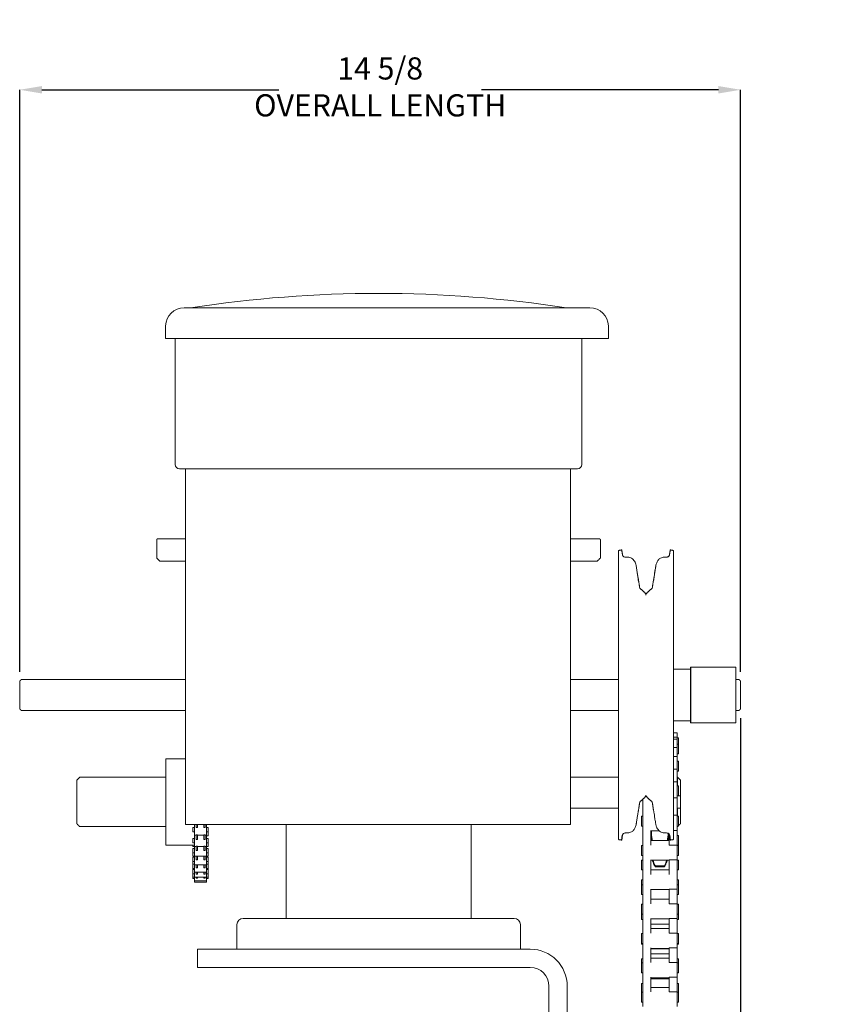
# Model space of a CAD drawing. Units: inches. Extents: x 3.1 to 21.3, y 5.6 to 21.
# Drawn here: x 3.1 to 8.6, y 14.4 to 21 of the extents above; entities that cross this region are included whole.
import ezdxf

# ---------------------------------------------------------------- set-up
doc = ezdxf.new("R2010")
doc.units = ezdxf.units.IN
doc.header["$MEASUREMENT"] = 0
doc.header["$PDSIZE"] = -1
doc.layers.add('DIM', color=1, linetype='Continuous')
doc.styles.add('SLDTEXTSTYLE0', font='ARIAL.TTF', dxfattribs={"width": 0.7})
doc.dimstyles.new('SLDDIMSTYLE0', dxfattribs={"dimtxt": 0.15, "dimasz": 0.15, "dimexe": 0, "dimexo": 0.0625, "dimgap": 0.0375, "dimtad": 0, "dimtih": 1, "dimtoh": 1, "dimdec": 3, "dimlfac": 3, "dimrnd": 1e-09, "dimzin": 12, "dimdsep": 46, "dimtxsty": 'SLDTEXTSTYLE0', "dimsah": 1, "dimcen": 0.09, "dimadec": 0, "dimazin": 0, "dimtfac": 1, "dimtdec": 3, "dimtofl": 0, "dimtmove": 0, "dimatfit": 3, "dimfxl": 0, "dimtolj": 1, "dimtzin": 12, "dimarcsym": 0})

# ---------------------------------------------------------------- blocks, each defined once
blk = doc.blocks.new('*D7')
at = {"color": 0, "linetype": 'ByBlock', "lineweight": -2}
for p, q in [((3.0513, 16.6096), (3.0513, 20.5489)), ((3.2013, 20.5489), (4.8045, 20.5489)), ((7.7763, 20.5489), (6.173, 20.5489)), ((7.9263, 16.6096), (7.9263, 20.5489))]:
    blk.add_line(p, q, dxfattribs=at)
at = {"color": 0, "linetype": 'ByBlock'}
for points in [[(3.0513, 20.5489), (3.2013, 20.5239), (3.2013, 20.5739)], [(7.9263, 20.5489), (7.7763, 20.5239), (7.7763, 20.5739)]]:
    blk.add_solid(points, dxfattribs=at)
at = {"layer": 'DEFPOINTS', "color": 0, "linetype": 'ByBlock'}
for p in [(3.0513, 16.5471), (7.9263, 16.5471)]:
    blk.add_point(p, dxfattribs=at)
at = {"color": 0, "linetype": 'ByBlock', "insert": (5.4888, 20.5489), "char_height": 0.15, "attachment_point": 5, "style": 'SLDTEXTSTYLE0'}
blk.add_mtext('14 5/8\\POVERALL LENGTH', dxfattribs=at)
blk = doc.blocks.new('*D8')
at = {"layer": 'DEFPOINTS', "color": 0}
for p in [(7.9263, 16.3591), (7.9263, 9.2693), (6.5051, 7.6498)]:
    blk.add_point(p, dxfattribs=at)
at = {"layer": 'DIM', "color": 0, "lineweight": -2}
for p, q in [((7.9263, 16.2966), (7.9263, 9.2693)), ((6.5051, 7.7123), (6.5051, 9.2693)), ((6.6551, 9.2693), (7.7763, 9.2693)), ((7.9263, 9.2693), (8.2909, 9.2693))]:
    blk.add_line(p, q, dxfattribs=at)
at = {"layer": 'DIM', "color": 0}
for points in [[(6.6551, 9.2943), (6.6551, 9.2443), (6.5051, 9.2693)], [(7.7763, 9.2943), (7.7763, 9.2443), (7.9263, 9.2693)]]:
    blk.add_solid(points, dxfattribs=at)
at = {"layer": 'DIM', "color": 0, "insert": (8.487, 9.3469), "char_height": 0.15, "attachment_point": 2, "style": 'SLDTEXTSTYLE0'}
blk.add_mtext('\\A1;4 1/4', dxfattribs=at)

msp = doc.modelspace()

# ---------------------------------------------------------------- linework, layer by layer
at = {"color": 7, "linetype": 'Continuous', "lineweight": 15}
for p, q in [((4.163194, 19.07328), (4.165357, 19.07328)), ((4.165357, 19.07328), (6.790357, 19.07328)), ((6.790357, 19.07328), (6.792519, 19.07328)), ((6.792519, 19.07328), (6.906901, 19.07328)), ((4.03672, 18.864946), (4.038213, 18.950462)), ((4.165357, 18.864946), (4.03672, 18.864946)), ((4.102853, 18.01402), (4.102853, 18.864946)), ((4.165357, 18.864946), (7.033375, 18.864946)), ((6.852853, 18.864946), (6.852853, 18.01402)), ((4.132787, 17.984086), (4.154387, 17.984086)), ((4.154387, 17.984086), (6.80132, 17.984086)), ((4.173443, 17.984086), (4.173443, 15.576086)), ((6.775109, 17.984086), (6.775109, 15.576086)), ((6.80132, 17.984086), (6.82292, 17.984086)), ((3.977853, 17.37993), (3.977853, 17.506264)), ((4.173443, 17.509263), (3.997853, 17.509263)), ((6.775109, 17.509263), (6.957853, 17.509263)), ((6.977854, 17.506264), (6.977854, 17.37993)), ((7.10071, 17.431363), (7.10071, 16.95905)), ((7.471843, 15.474809), (7.471843, 17.431363)), ((7.10071, 16.95905), (7.10071, 15.474809)), ((7.892943, 16.640586), (7.892943, 16.265586)), ((3.051276, 16.359086), (3.051276, 16.547086)), ((7.926276, 16.547086), (7.926276, 16.359086)), ((7.496776, 16.16801), (7.496776, 16.196419)), ((7.471843, 16.16801), (7.496776, 16.16801)), ((7.496776, 16.16801), (7.496776, 16.154783)), ((7.496776, 16.154626), (7.496776, 16.097951)), ((7.505943, 16.163086), (7.505943, 16.121449)), ((7.471843, 16.097951), (7.496776, 16.097951)), ((7.496776, 16.097951), (7.496776, 16.038073)), ((7.505943, 16.121292), (7.505943, 16.054626)), ((4.040436, 15.438086), (4.040436, 16.02142)), ((7.496776, 16.038119), (7.496776, 15.951094)), ((7.505943, 16.005066), (7.505943, 16.004785)), ((7.505943, 16.004785), (7.505943, 15.938119)), ((7.471843, 15.951094), (7.496776, 15.951094)), ((7.496776, 15.951094), (7.496776, 15.865306)), ((3.436776, 15.77142), (3.436776, 15.87642)), ((7.496776, 15.865306), (7.471843, 15.865306)), ((7.496776, 15.865306), (7.496776, 15.758071)), ((7.500109, 15.837865), (7.500109, 15.89642)), ((7.520109, 15.87642), (7.520109, 15.77142)), ((7.505943, 15.837865), (7.505943, 15.771199)), ((3.436776, 15.688086), (3.436776, 15.77142)), ((7.265109, 15.748231), (7.265109, 15.639215)), ((7.471843, 15.758071), (7.496776, 15.758071)), ((7.496776, 15.758071), (7.496776, 15.639215)), ((7.520109, 15.77142), (7.520109, 15.688086)), ((3.436776, 15.583086), (3.436776, 15.688086)), ((6.775109, 15.688086), (7.10071, 15.688086)), ((7.496776, 15.688086), (7.500109, 15.688086)), ((7.500109, 15.633337), (7.500109, 15.688086)), ((7.520109, 15.688086), (7.520109, 15.583086)), ((7.255943, 15.566671), (7.255943, 15.633337)), ((7.265109, 15.537261), (7.265109, 15.639215)), ((7.471843, 15.639215), (7.496776, 15.639215)), ((7.496776, 15.537261), (7.496776, 15.639215)), ((7.505943, 15.566671), (7.505943, 15.633337)), ((4.173443, 15.576086), (6.775109, 15.576086)), ((4.222854, 15.557199), (4.222854, 15.535485)), ((4.222854, 15.535485), (4.222854, 15.527032)), ((4.233687, 15.576086), (4.233687, 15.525265)), ((4.233687, 15.525265), (4.233687, 15.503782)), ((4.243687, 15.577157), (4.243687, 15.556449)), ((4.253687, 15.556449), (4.243687, 15.556449)), ((4.253687, 15.577157), (4.253687, 15.556449)), ((4.295354, 15.577157), (4.295354, 15.556449)), ((4.305353, 15.556449), (4.295354, 15.556449)), ((4.305353, 15.577157), (4.305353, 15.556449)), ((4.315353, 15.576086), (4.315353, 15.525265)), ((4.315353, 15.525265), (4.315353, 15.503782)), ((4.326187, 15.557199), (4.326187, 15.535485)), ((4.326187, 15.535485), (4.326187, 15.527032)), ((4.326187, 15.527032), (4.326187, 15.500083)), ((4.853443, 14.941419), (4.853443, 15.57435)), ((6.103443, 15.57435), (6.103443, 14.941419)), ((7.265109, 15.537261), (7.265109, 15.437071)), ((7.318443, 15.537261), (7.318443, 15.437071)), ((7.322526, 15.533337), (7.322526, 15.525868)), ((7.322526, 15.525868), (7.322526, 15.468025)), ((7.496776, 15.537261), (7.471843, 15.537261)), ((7.496776, 15.537261), (7.496776, 15.437071)), ((7.500109, 15.563086), (7.500109, 15.566671)), ((4.222854, 15.482477), (4.222854, 15.458618)), ((4.222854, 15.458618), (4.222854, 15.45231)), ((4.233687, 15.503782), (4.233687, 15.445092)), ((4.243687, 15.5072), (4.253687, 15.5072)), ((4.243687, 15.5072), (4.243687, 15.475663)), ((4.253687, 15.475663), (4.243687, 15.475663)), ((4.253687, 15.5072), (4.253687, 15.475663)), ((4.295354, 15.5072), (4.305353, 15.5072)), ((4.295354, 15.5072), (4.295354, 15.475663)), ((4.305353, 15.475663), (4.295354, 15.475663)), ((4.305353, 15.5072), (4.305353, 15.475663)), ((4.315353, 15.503782), (4.315353, 15.445092)), ((4.326187, 15.482477), (4.326187, 15.458618)), ((4.326187, 15.458618), (4.326187, 15.45231)), ((7.436776, 15.515393), (7.436776, 15.468025)), ((7.443443, 15.515616), (7.443443, 15.437071)), ((7.505943, 15.50342), (7.505943, 15.454399)), ((4.222854, 15.438086), (4.222854, 15.427665)), ((4.222854, 15.389187), (4.222854, 15.41495)), ((4.233687, 15.445092), (4.233687, 15.42906)), ((4.233687, 15.42906), (4.233687, 15.372725)), ((4.243687, 15.430346), (4.253687, 15.430346)), ((4.243687, 15.430346), (4.243687, 15.401845)), ((4.253687, 15.401845), (4.243687, 15.401845)), ((4.253687, 15.430346), (4.253687, 15.401845)), ((4.295354, 15.430346), (4.305353, 15.430346)), ((4.295354, 15.430346), (4.295354, 15.401845)), ((4.305353, 15.401845), (4.295354, 15.401845)), ((4.305353, 15.430346), (4.305353, 15.401845)), ((4.315353, 15.445092), (4.315353, 15.42906)), ((4.315353, 15.42906), (4.315353, 15.372725)), ((4.326187, 15.45231), (4.326187, 15.427665)), ((4.326187, 15.389187), (4.326187, 15.41495)), ((7.255943, 15.368025), (7.255943, 15.434692)), ((7.265109, 15.338615), (7.265109, 15.436754)), ((7.443443, 15.437071), (7.496776, 15.437071)), ((7.496776, 15.338615), (7.496776, 15.437071)), ((7.505943, 15.454399), (7.505943, 15.436754)), ((7.505943, 15.368025), (7.505943, 15.434692)), ((4.222854, 15.389187), (4.222854, 15.384784)), ((4.222854, 15.384784), (4.222854, 15.363118)), ((4.222854, 15.356471), (4.222854, 15.329097)), ((4.222854, 15.329097), (4.222854, 15.326305)), ((4.222854, 15.326305), (4.222854, 15.308644)), ((4.233687, 15.372725), (4.233687, 15.361534)), ((4.233687, 15.361629), (4.233687, 15.31015)), ((4.243687, 15.361703), (4.253687, 15.361703)), ((4.243687, 15.361703), (4.243687, 15.33702)), ((4.253687, 15.33702), (4.243687, 15.33702)), ((4.253687, 15.361703), (4.253687, 15.33702)), ((4.295354, 15.361703), (4.305353, 15.361703)), ((4.295354, 15.361703), (4.295354, 15.33702)), ((4.305353, 15.33702), (4.295354, 15.33702)), ((4.305353, 15.361703), (4.305353, 15.33702)), ((4.315353, 15.372725), (4.315353, 15.361534)), ((4.315353, 15.361629), (4.315353, 15.31015)), ((4.326187, 15.389187), (4.326187, 15.384784)), ((4.326187, 15.384784), (4.326187, 15.363118)), ((4.326187, 15.356471), (4.326187, 15.329097)), ((4.326187, 15.329097), (4.326187, 15.326305)), ((4.326187, 15.326305), (4.326187, 15.308644)), ((7.255943, 15.336205), (7.255943, 15.287183)), ((7.265109, 15.338615), (7.265109, 15.239086)), ((7.318443, 15.338615), (7.318443, 15.239086)), ((7.496776, 15.338615), (7.443443, 15.338615)), ((7.443443, 15.338615), (7.443443, 15.239086)), ((7.496776, 15.338615), (7.496776, 15.239086)), ((7.505943, 15.336205), (7.505943, 15.287183)), ((4.222854, 15.308644), (4.222854, 15.279995)), ((4.222854, 15.279995), (4.222854, 15.278477)), ((4.222854, 15.278477), (4.222854, 15.27278)), ((4.222854, 15.27278), (4.222854, 15.243229)), ((4.233687, 15.31015), (4.233687, 15.303055)), ((4.233687, 15.303055), (4.233687, 15.259084)), ((4.233687, 15.259084), (4.233687, 15.255227)), ((4.243687, 15.303154), (4.243687, 15.282967)), ((4.253687, 15.282967), (4.243687, 15.282967)), ((4.253687, 15.303154), (4.253687, 15.282967)), ((4.295354, 15.303154), (4.295354, 15.282967)), ((4.305353, 15.282967), (4.295354, 15.282967)), ((4.305353, 15.303154), (4.305353, 15.282967)), ((4.315353, 15.31015), (4.315353, 15.303055)), ((4.315353, 15.303055), (4.315353, 15.259084)), ((4.315353, 15.259084), (4.315353, 15.255227)), ((4.326187, 15.308644), (4.326187, 15.279995)), ((4.326187, 15.279995), (4.326187, 15.278477)), ((4.326187, 15.278477), (4.326187, 15.27278)), ((4.326187, 15.27278), (4.326187, 15.243229)), ((7.255943, 15.287183), (7.255943, 15.269539)), ((7.348526, 15.296865), (7.348526, 15.291143)), ((7.348526, 15.296865), (7.410776, 15.296865)), ((7.410776, 15.291143), (7.348526, 15.291143)), ((7.410776, 15.296865), (7.410776, 15.291143)), ((7.505943, 15.287183), (7.505943, 15.269539)), ((4.222854, 15.243229), (4.222854, 15.242613)), ((4.222854, 15.242613), (4.222854, 15.219806)), ((4.222854, 15.219806), (4.222854, 15.219696)), ((4.222854, 15.219806), (4.222854, 15.210356)), ((4.233687, 15.255227), (4.233687, 15.220927)), ((4.233687, 15.220927), (4.233687, 15.219363)), ((4.233687, 15.219696), (4.233687, 15.196726)), ((4.233687, 15.196726), (4.233687, 15.196446)), ((4.233687, 15.196726), (4.233687, 15.187106)), ((4.243687, 15.255237), (4.243687, 15.241168)), ((4.253687, 15.241168), (4.243687, 15.241168)), ((4.243687, 15.219363), (4.243687, 15.21277)), ((4.253687, 15.21277), (4.243687, 15.21277)), ((4.253687, 15.255237), (4.253687, 15.241168)), ((4.253687, 15.219363), (4.253687, 15.21277)), ((4.295354, 15.255237), (4.295354, 15.241168)), ((4.305353, 15.241168), (4.295354, 15.241168)), ((4.295354, 15.219363), (4.295354, 15.21277)), ((4.305353, 15.21277), (4.295354, 15.21277)), ((4.305353, 15.255237), (4.305353, 15.241168)), ((4.305353, 15.219363), (4.305353, 15.21277)), ((4.315353, 15.255227), (4.315353, 15.220927)), ((4.315353, 15.220927), (4.315353, 15.219363)), ((4.315353, 15.219696), (4.315353, 15.196726)), ((4.315353, 15.196726), (4.315353, 15.196446)), ((4.315353, 15.196726), (4.315353, 15.187106)), ((4.326187, 15.243229), (4.326187, 15.242613)), ((4.326187, 15.242613), (4.326187, 15.219806)), ((4.326187, 15.219806), (4.326187, 15.219696)), ((4.326187, 15.219806), (4.326187, 15.210356)), ((7.255943, 15.16938), (7.255943, 15.203086)), ((7.265109, 15.13997), (7.265109, 15.239086)), ((7.496776, 15.13997), (7.496776, 15.239086)), ((7.505943, 15.16938), (7.505943, 15.203086)), ((7.255943, 15.16899), (7.255943, 15.119968)), ((7.265109, 15.13997), (7.265109, 15.03978)), ((7.318443, 15.13997), (7.318443, 15.03978)), ((7.496776, 15.13997), (7.443443, 15.13997)), ((7.443443, 15.13997), (7.443443, 15.03978)), ((7.496776, 15.13997), (7.496776, 15.03978)), ((7.505943, 15.16899), (7.505943, 15.119968)), ((7.255943, 15.119968), (7.255943, 15.102323)), ((7.505943, 15.119968), (7.505943, 15.102323)), ((7.255943, 14.970735), (7.255943, 15.037402)), ((7.265109, 14.941325), (7.265109, 15.03978)), ((7.443443, 15.03978), (7.496776, 15.03978)), ((7.496776, 14.941325), (7.496776, 15.03978)), ((7.505943, 14.970735), (7.505943, 15.037402)), ((4.561776, 14.941419), (6.395109, 14.941419)), ((7.255943, 14.970735), (7.255943, 14.952753)), ((7.255943, 14.952753), (7.255943, 14.935108)), ((7.265109, 14.941325), (7.265109, 14.841135)), ((7.318443, 14.941325), (7.318443, 14.841135)), ((7.496776, 14.941325), (7.443443, 14.941325)), ((7.443443, 14.941325), (7.443443, 14.841135)), ((7.496776, 14.941325), (7.496776, 14.841135)), ((7.505943, 14.970735), (7.505943, 14.952753)), ((7.505943, 14.952753), (7.505943, 14.935108)), ((4.520109, 14.733086), (4.520109, 14.899753)), ((6.436776, 14.899753), (6.436776, 14.733086)), ((7.255943, 14.77209), (7.255943, 14.838756)), ((7.265109, 14.74268), (7.265109, 14.841135)), ((7.443443, 14.841135), (7.496776, 14.841135)), ((7.496776, 14.74268), (7.496776, 14.841135)), ((7.505943, 14.77209), (7.505943, 14.838756)), ((4.253443, 14.609753), (4.253443, 14.733086)), ((4.253443, 14.733086), (4.336776, 14.733086)), ((6.503443, 14.733086), (4.336776, 14.733086)), ((7.255943, 14.77209), (7.255943, 14.767893)), ((7.265109, 14.74268), (7.265109, 14.64249)), ((7.318443, 14.74268), (7.318443, 14.64249)), ((7.496776, 14.74268), (7.443443, 14.74268)), ((7.443443, 14.74268), (7.443443, 14.64249)), ((7.496776, 14.74268), (7.496776, 14.64249)), ((7.505943, 14.77209), (7.505943, 14.767893)), ((7.255943, 14.667344), (7.255943, 14.640111)), ((7.505943, 14.667344), (7.505943, 14.640111)), ((4.336776, 14.609753), (4.253443, 14.609753)), ((6.503443, 14.609753), (4.336776, 14.609753)), ((7.255943, 14.573444), (7.255943, 14.640111)), ((7.265109, 14.544035), (7.265109, 14.64249)), ((7.443443, 14.64249), (7.496776, 14.64249)), ((7.496776, 14.544035), (7.496776, 14.64249)), ((7.505943, 14.573444), (7.505943, 14.640111)), ((7.265109, 14.544035), (7.265109, 14.443845)), ((7.318443, 14.544035), (7.318443, 14.443845)), ((7.496776, 14.544035), (7.443443, 14.544035)), ((7.443443, 14.544035), (7.443443, 14.443845)), ((7.496776, 14.544035), (7.496776, 14.443845)), ((6.630109, 12.316419), (6.630109, 14.483086)), ((6.753443, 12.316419), (6.753443, 14.483086)), ((7.255943, 14.500129), (7.255943, 14.451107)), ((7.505943, 14.500129), (7.505943, 14.451107)), ((7.255943, 14.451107), (7.255943, 14.441466)), ((7.255943, 14.374799), (7.255943, 14.441466)), ((7.265109, 14.345389), (7.265109, 14.443845)), ((7.443443, 14.443845), (7.496776, 14.443845)), ((7.496776, 14.345389), (7.496776, 14.443845)), ((7.505943, 14.451107), (7.505943, 14.441466)), ((7.505943, 14.374799), (7.505943, 14.441466))]:
    msp.add_line(p, q, dxfattribs=at)
for p, q in [((7.586943, 16.640586), (7.586943, 16.265586)), ((7.122109, 15.471419), (7.127121, 15.504706)), ((7.445489, 15.504488), (7.45072, 15.471463))]:
    msp.add_line(p, q)
for centre, radius, start, end in [((5.477857, 10.837418), 8.333333, 81.2281669, 98.7718331), ((4.163194, 18.94828), 0.125, 90, 179), ((6.906901, 18.94828), 0.125, 1, 90), ((4.132787, 18.014019), 0.029933, 180, 270), ((6.82292, 18.014019), 0.029933, 270, 0), ((7.263708, 17.18708), 0.020833, 189, 228.3263491), ((7.265443, 17.129753), 0.020833, 0, 48.3263491), ((7.307109, 17.129753), 0.020833, 131.6736509, 180), ((7.308845, 17.18708), 0.020833, 311.6736509, 351), ((7.263708, 15.719092), 0.020833, 131.6736509, 171), ((7.265443, 15.776419), 0.020833, 311.6736509, 360), ((7.307109, 15.776419), 0.020833, 180, 228.3263491), ((7.308845, 15.719092), 0.020833, 9, 48.3263491), ((4.561776, 14.899753), 0.041667, 90, 180), ((6.395109, 14.899753), 0.041667, 0, 90), ((6.503443, 14.483086), 0.25, 0, 90), ((6.503443, 14.483086), 0.126667, 0, 90)]:
    msp.add_arc(centre, radius, start, end, dxfattribs=at)
for points in [[(7.033375, 18.864946), (7.031882, 18.950462)], [(5.437687, 17.984086), (5.437687, 17.982496)], [(5.51802, 17.982496), (5.51802, 17.984086)], [(5.62352, 17.984086), (5.62352, 17.982496)], [(5.703854, 17.982496), (5.703854, 17.984086)], [(3.980853, 17.509263), (3.977853, 17.506264)], [(6.977854, 17.506264), (6.974854, 17.509263)], [(7.122109, 17.434753), (7.10071, 17.431363)], [(7.127329, 17.401798), (7.122109, 17.434753)], [(7.444966, 17.398895), (7.445471, 17.401573)], [(7.450443, 17.434753), (7.445207, 17.401697)], [(7.471843, 17.431363), (7.450443, 17.434753)], [(3.977853, 17.37993), (3.997853, 17.35993)], [(3.997853, 17.35993), (4.173443, 17.35993)], [(6.775109, 17.35993), (6.957853, 17.35993)], [(6.957853, 17.35993), (6.977854, 17.37993)], [(7.161433, 17.386571), (7.147051, 17.386571)], [(7.425543, 17.386571), (7.411119, 17.386571)], [(7.222668, 17.310011), (7.221203, 17.319147)], [(7.351349, 17.319147), (7.349884, 17.310011)], [(7.243131, 17.183821), (7.235208, 17.233844)], [(7.337314, 17.23365), (7.329421, 17.183821)], [(7.279295, 17.145314), (7.249856, 17.171519)], [(7.322696, 17.171519), (7.293258, 17.145314)], [(7.586943, 16.627586), (7.471843, 16.627586)], [(7.892943, 16.640586), (7.586943, 16.640586)], [(3.061276, 16.557086), (3.051276, 16.547086)], [(4.173443, 16.557086), (3.061276, 16.557086)], [(7.10071, 16.557086), (6.775109, 16.557086)], [(7.916276, 16.557086), (7.892943, 16.557086)], [(7.926276, 16.547086), (7.916276, 16.557086)], [(3.051276, 16.359086), (3.061276, 16.349086)], [(3.061276, 16.349086), (4.173443, 16.349086)], [(6.775109, 16.349086), (7.10071, 16.349086)], [(6.876276, 16.349218), (7.059609, 16.349218)], [(7.892943, 16.349086), (7.916276, 16.349086)], [(7.916276, 16.349086), (7.926276, 16.359086)], [(7.471843, 16.278586), (7.586943, 16.278586)], [(7.586943, 16.265586), (7.892943, 16.265586)], [(7.496776, 16.196419), (7.471843, 16.196419)], [(7.496776, 16.154626), (7.471843, 16.154626)], [(7.505943, 16.163086), (7.496776, 16.163086)], [(7.505943, 16.121292), (7.496776, 16.121292)], [(4.173443, 16.02142), (4.040436, 16.02142)], [(7.496776, 16.038119), (7.471843, 16.038119)], [(7.496776, 16.054626), (7.505943, 16.054626)], [(7.505943, 16.005066), (7.496776, 16.005066)], [(7.505943, 16.004785), (7.496776, 16.004785)], [(7.496776, 15.938119), (7.505943, 15.938119)], [(3.456776, 15.89642), (3.436776, 15.87642)], [(4.040436, 15.89642), (3.456776, 15.89642)], [(7.10071, 15.89642), (6.775109, 15.89642)], [(7.500109, 15.89642), (7.496776, 15.89642)], [(7.520109, 15.87642), (7.500109, 15.89642)], [(7.505943, 15.837865), (7.496776, 15.837865)], [(7.249856, 15.734653), (7.279295, 15.760858)], [(7.293258, 15.760858), (7.322696, 15.734653)], [(7.318443, 15.737865), (7.319088, 15.737865)], [(7.496776, 15.771199), (7.505943, 15.771199)], [(7.520109, 15.77142), (7.505943, 15.77142)], [(7.235227, 15.672447), (7.243131, 15.722351)], [(7.329421, 15.722351), (7.337344, 15.67233)], [(7.500109, 15.688086), (7.520109, 15.688086)], [(7.222668, 15.596162), (7.221203, 15.587025)], [(7.265109, 15.633337), (7.255943, 15.633337)], [(7.351349, 15.587025), (7.349884, 15.596162)], [(7.505943, 15.633337), (7.496776, 15.633337)], [(3.436776, 15.583086), (3.456776, 15.563086)], [(3.456776, 15.563086), (4.040436, 15.563086)], [(4.233687, 15.557199), (4.222854, 15.557199)], [(4.222854, 15.527032), (4.233687, 15.527032)], [(4.326187, 15.557199), (4.315353, 15.557199)], [(4.315353, 15.527032), (4.326187, 15.527032)], [(7.255943, 15.566671), (7.265109, 15.566671)], [(7.318443, 15.533337), (7.376118, 15.533337)], [(7.496776, 15.566671), (7.505943, 15.566671)], [(7.496776, 15.563086), (7.500109, 15.563086)], [(7.500109, 15.563086), (7.503694, 15.566671)], [(7.505943, 15.568919), (7.520109, 15.583086)], [(4.233687, 15.482477), (4.222854, 15.482477)], [(4.233687, 15.503782), (4.243687, 15.503782)], [(4.253687, 15.503782), (4.295354, 15.503782)], [(4.305353, 15.503782), (4.315353, 15.503782)], [(4.315353, 15.500083), (4.326187, 15.500083)], [(4.326187, 15.482477), (4.315353, 15.482477)], [(7.10071, 15.474809), (7.122109, 15.471419)], [(7.147051, 15.519601), (7.161433, 15.519601)], [(7.443443, 15.468025), (7.318443, 15.468025)], [(7.323072, 15.505432), (7.328854, 15.469294)], [(7.328854, 15.469294), (7.329258, 15.468025)], [(7.411119, 15.519601), (7.425543, 15.519601)], [(7.430044, 15.468025), (7.430448, 15.469294)], [(7.430448, 15.469294), (7.43623, 15.505432)], [(7.43623, 15.505432), (7.436522, 15.516352)], [(7.450443, 15.471419), (7.471843, 15.474809)], [(7.505943, 15.50342), (7.496776, 15.50342)], [(4.040436, 15.438086), (4.233687, 15.438086)], [(4.222854, 15.45231), (4.233687, 15.45231)], [(4.222854, 15.427665), (4.233687, 15.427665)], [(4.233687, 15.41495), (4.222854, 15.41495)], [(4.233687, 15.42906), (4.243687, 15.42906)], [(4.253687, 15.42906), (4.295354, 15.42906)], [(4.305353, 15.42906), (4.315353, 15.42906)], [(4.315353, 15.45231), (4.326187, 15.45231)], [(4.315353, 15.427665), (4.326187, 15.427665)], [(4.326187, 15.41495), (4.315353, 15.41495)], [(7.265109, 15.434692), (7.255943, 15.434692)], [(7.496776, 15.436754), (7.505943, 15.436754)], [(7.505943, 15.434692), (7.496776, 15.434692)], [(4.222854, 15.384784), (4.233687, 15.384784)], [(4.222854, 15.363118), (4.233687, 15.363118)], [(4.233687, 15.356471), (4.222854, 15.356471)], [(4.222854, 15.326305), (4.233687, 15.326305)], [(4.233687, 15.361534), (4.243687, 15.361534)], [(4.253687, 15.361534), (4.295354, 15.361534)], [(4.305353, 15.361534), (4.315353, 15.361534)], [(4.315353, 15.384784), (4.326187, 15.384784)], [(4.315353, 15.363118), (4.326187, 15.363118)], [(4.326187, 15.356471), (4.315353, 15.356471)], [(4.315353, 15.326305), (4.326187, 15.326305)], [(7.255943, 15.368025), (7.265109, 15.368025)], [(7.265109, 15.336205), (7.255943, 15.336205)], [(7.318443, 15.334692), (7.443443, 15.334692)], [(7.332351, 15.325136), (7.329507, 15.334692)], [(7.429795, 15.334692), (7.426951, 15.325136)], [(7.496776, 15.368025), (7.505943, 15.368025)], [(7.505943, 15.336205), (7.496776, 15.336205)], [(4.233687, 15.308644), (4.222854, 15.308644)], [(4.222854, 15.278477), (4.233687, 15.278477)], [(4.233687, 15.27278), (4.222854, 15.27278)], [(4.233687, 15.303055), (4.315353, 15.303055)], [(4.326187, 15.308644), (4.315353, 15.308644)], [(4.315353, 15.278477), (4.326187, 15.278477)], [(4.326187, 15.27278), (4.315353, 15.27278)], [(7.255943, 15.269539), (7.265109, 15.269539)], [(7.443443, 15.26938), (7.318443, 15.26938)], [(7.496776, 15.269539), (7.505943, 15.269539)], [(4.222854, 15.242613), (4.233687, 15.242613)], [(4.222854, 15.219696), (4.233687, 15.219696)], [(4.222854, 15.210356), (4.233687, 15.210356)], [(4.233687, 15.255227), (4.315353, 15.255227)], [(4.233687, 15.219363), (4.315353, 15.219363)], [(4.233687, 15.196446), (4.315353, 15.196446)], [(4.315353, 15.242613), (4.326187, 15.242613)], [(4.315353, 15.219696), (4.326187, 15.219696)], [(4.315353, 15.210356), (4.326187, 15.210356)], [(7.265109, 15.203086), (7.255943, 15.203086)], [(7.505943, 15.203086), (7.496776, 15.203086)], [(4.233687, 15.187106), (4.315353, 15.187106)], [(7.255943, 15.16938), (7.265109, 15.16938)], [(7.265109, 15.16899), (7.255943, 15.16899)], [(7.318443, 15.136047), (7.443443, 15.136047)], [(7.496776, 15.16938), (7.505943, 15.16938)], [(7.505943, 15.16899), (7.496776, 15.16899)], [(7.255943, 15.102323), (7.265109, 15.102323)], [(7.443443, 15.070735), (7.318443, 15.070735)], [(7.496776, 15.102323), (7.505943, 15.102323)], [(7.265109, 15.037402), (7.255943, 15.037402)], [(7.505943, 15.037402), (7.496776, 15.037402)], [(7.255943, 14.970735), (7.265109, 14.970735)], [(7.255943, 14.935108), (7.265109, 14.935108)], [(7.318443, 14.937402), (7.443443, 14.937402)], [(7.496776, 14.970735), (7.505943, 14.970735)], [(7.496776, 14.935108), (7.505943, 14.935108)], [(7.318443, 14.901774), (7.443443, 14.901774)], [(7.443443, 14.87209), (7.318443, 14.87209)], [(7.265109, 14.838756), (7.255943, 14.838756)], [(7.505943, 14.838756), (7.496776, 14.838756)], [(7.255943, 14.77209), (7.265109, 14.77209)], [(7.255943, 14.767893), (7.265109, 14.767893)], [(7.318443, 14.738756), (7.443443, 14.738756)], [(7.318443, 14.73456), (7.443443, 14.73456)], [(7.496776, 14.77209), (7.505943, 14.77209)], [(7.496776, 14.767893), (7.505943, 14.767893)], [(7.265109, 14.667344), (7.255943, 14.667344)], [(7.443443, 14.700678), (7.318443, 14.700678)], [(7.443443, 14.673445), (7.318443, 14.673445)], [(7.505943, 14.667344), (7.496776, 14.667344)], [(7.265109, 14.640111), (7.255943, 14.640111)], [(7.505943, 14.640111), (7.496776, 14.640111)], [(7.255943, 14.573444), (7.265109, 14.573444)], [(7.318443, 14.540111), (7.443443, 14.540111)], [(7.443443, 14.533462), (7.318443, 14.533462)], [(7.496776, 14.573444), (7.505943, 14.573444)], [(7.265109, 14.500129), (7.255943, 14.500129)], [(7.443443, 14.474799), (7.318443, 14.474799)], [(7.505943, 14.500129), (7.496776, 14.500129)], [(7.265109, 14.441466), (7.255943, 14.441466)], [(7.505943, 14.441466), (7.496776, 14.441466)], [(7.255943, 14.374799), (7.265109, 14.374799)], [(7.496776, 14.374799), (7.505943, 14.374799)]]:
    msp.add_open_spline(points, degree=1, dxfattribs=at)
for points, knots in [([(3.997853, 17.509263), (3.992135, 17.509263), (3.982912, 17.509263), (3.98189, 17.509263), (3.981502, 17.509263)], [0, 0, 0, 0, 0.62002183, 1, 1, 1, 1]), ([(6.957853, 17.509263), (6.963572, 17.509263), (6.972795, 17.509263), (6.973817, 17.509263), (6.974205, 17.509263)], [0, 0, 0, 0, 0.62002204, 1, 1, 1, 1]), ([(7.146939, 17.386621), (7.146835, 17.386602), (7.144443, 17.38618), (7.140074, 17.38753), (7.134942, 17.390103), (7.131403, 17.393375), (7.129161, 17.396506), (7.127936, 17.399033), (7.127393, 17.400538), (7.127147, 17.401357), (7.127018, 17.401857), (7.127011, 17.401921), (7.127115, 17.401395), (7.127175, 17.401094)], [0, 0, 0, 0, 0.008180699, 0.188076485, 0.333109052, 0.455509125, 0.557365966, 0.634538107, 0.684255818, 0.727094153, 0.782962319, 0.876039373, 1, 1, 1, 1]), ([(7.445463, 17.401566), (7.445483, 17.401648), (7.445517, 17.401787), (7.44531, 17.401012), (7.444884, 17.399728), (7.443728, 17.397043), (7.440963, 17.392915), (7.435891, 17.388926), (7.430279, 17.386605), (7.426743, 17.386831), (7.425556, 17.386907)], [0, 0, 0, 0, 0.097978092, 0.164045113, 0.222086479, 0.300035276, 0.462010082, 0.675711167, 0.891153072, 1, 1, 1, 1]), ([(7.221199, 17.319203), (7.22065, 17.322504), (7.219128, 17.331653), (7.215628, 17.34487), (7.209208, 17.35881), (7.200592, 17.370347), (7.189479, 17.379233), (7.177094, 17.384556), (7.167668, 17.386923), (7.162303, 17.38637), (7.1614, 17.386278)], [0, 0, 0, 0, 0.101637385, 0.281637378, 0.412590728, 0.564444551, 0.713974688, 0.836908947, 0.972553589, 1, 1, 1, 1]), ([(7.411147, 17.386231), (7.410209, 17.386341), (7.404939, 17.386954), (7.395856, 17.384624), (7.385071, 17.380166), (7.376257, 17.373924), (7.369061, 17.366573), (7.363173, 17.358076), (7.358458, 17.348368), (7.354695, 17.336878), (7.352613, 17.326977), (7.351611, 17.320796), (7.351353, 17.319203)], [0, 0, 0, 0, 0.028541718, 0.160272609, 0.275395897, 0.382168579, 0.484245907, 0.585552115, 0.693781395, 0.809920846, 0.951011771, 1, 1, 1, 1]), ([(7.235162, 17.234132), (7.234923, 17.2356), (7.234216, 17.239949), (7.231732, 17.254679), (7.227578, 17.279559), (7.224303, 17.299871), (7.222668, 17.310011)], [0, 0, 0, 0, 0.145167, 0.42977748, 0.71532534, 1, 1, 1, 1]), ([(7.222668, 17.309848), (7.223588, 17.304004), (7.226117, 17.287931), (7.22994, 17.262822), (7.233533, 17.23788), (7.234618, 17.228068), (7.235162, 17.223152)], [0, 0, 0, 0, 0.16030808, 0.44094816, 0.71987428, 1, 1, 1, 1]), ([(7.349884, 17.310011), (7.348964, 17.304285), (7.346435, 17.288537), (7.342612, 17.26536), (7.339019, 17.244017), (7.337934, 17.237431), (7.33739, 17.234132)], [0, 0, 0, 0, 0.16030635, 0.44094701, 0.71987527, 1, 1, 1, 1]), ([(7.33739, 17.223152), (7.337629, 17.225468), (7.338337, 17.232324), (7.34082, 17.250613), (7.344975, 17.27854), (7.348249, 17.299422), (7.349884, 17.309848)], [0, 0, 0, 0, 0.145166646, 0.429779968, 0.715326773, 1, 1, 1, 1]), ([(7.235162, 15.672041), (7.234923, 15.670572), (7.234216, 15.666223), (7.231732, 15.651494), (7.227578, 15.626612), (7.224303, 15.606301), (7.222668, 15.596162)], [0, 0, 0, 0, 0.14516392, 0.42977795, 0.715327, 1, 1, 1, 1]), ([(7.349884, 15.596162), (7.348964, 15.601887), (7.346435, 15.617635), (7.342612, 15.640812), (7.339019, 15.662155), (7.337934, 15.668741), (7.33739, 15.672041)], [0, 0, 0, 0, 0.16030764, 0.44094908, 0.71987314, 1, 1, 1, 1]), ([(7.1614, 15.519941), (7.16234, 15.519832), (7.167611, 15.519218), (7.176696, 15.521547), (7.187481, 15.526007), (7.196295, 15.532248), (7.203491, 15.539599), (7.209379, 15.548096), (7.214094, 15.557804), (7.217858, 15.569294), (7.219939, 15.579195), (7.220941, 15.585376), (7.221199, 15.586969)], [0, 0, 0, 0, 0.02858834, 0.16031164, 0.27543135, 0.38219884, 0.48427124, 0.58557224, 0.69379637, 0.80992644, 0.95101435, 1, 1, 1, 1]), ([(7.322526, 15.525868), (7.322563, 15.520395), (7.322609, 15.513424), (7.32299, 15.506845), (7.323072, 15.505432)], [0, 0, 0, 0, 0.78514774, 1, 1, 1, 1]), ([(7.351353, 15.586969), (7.351903, 15.583668), (7.353424, 15.574519), (7.356924, 15.561302), (7.363344, 15.547363), (7.371961, 15.535825), (7.383074, 15.52694), (7.395458, 15.521617), (7.404883, 15.51925), (7.410246, 15.519801), (7.411148, 15.519894)], [0, 0, 0, 0, 0.10164176, 0.2816495, 0.41260849, 0.56446855, 0.71400552, 0.83694507, 0.97259603, 1, 1, 1, 1]), ([(7.127121, 15.504706), (7.12718, 15.50492), (7.127293, 15.505329), (7.127816, 15.506843), (7.129161, 15.509746), (7.132275, 15.514011), (7.137773, 15.517822), (7.143215, 15.519785), (7.146287, 15.519416), (7.146976, 15.519334)], [0, 0, 0, 0, 0.07338792, 0.14068022, 0.23962416, 0.42894299, 0.6811705, 0.92847516, 1, 1, 1, 1]), ([(7.425838, 15.519545), (7.428088, 15.519334), (7.432239, 15.518945), (7.437384, 15.51618), (7.440999, 15.512976), (7.443306, 15.50981), (7.444579, 15.507232), (7.445148, 15.50567), (7.4454, 15.504834), (7.445458, 15.504612), (7.445489, 15.504488)], [0, 0, 0, 0, 0.22486807, 0.41492792, 0.57515982, 0.70881193, 0.81110822, 0.87690244, 0.9312738, 1, 1, 1, 1]), ([(7.348526, 15.291143), (7.345503, 15.296071), (7.339448, 15.305938), (7.334719, 15.318731), (7.332351, 15.325136)], [0, 0, 0, 0, 0.499345533, 1, 1, 1, 1]), ([(7.334116, 15.334692), (7.338059, 15.323086), (7.342488, 15.310049), (7.347929, 15.29817), (7.348526, 15.296865)], [0, 0, 0, 0, 0.89017018, 1, 1, 1, 1]), ([(7.410776, 15.296865), (7.413813, 15.303677), (7.419234, 15.315838), (7.423474, 15.328933), (7.425338, 15.334692)], [0, 0, 0, 0, 0.56019574, 1, 1, 1, 1]), ([(7.426951, 15.325136), (7.422462, 15.313894), (7.417486, 15.301436), (7.411373, 15.292059), (7.410776, 15.291143)], [0, 0, 0, 0, 0.90231813, 1, 1, 1, 1])]:
    msp.add_open_spline(points, degree=3, knots=knots, dxfattribs=at)

# ---------------------------------------------------------------- dimensions: what is measured, and where the dimension line sits
at = {"layer": 'DIM'}
dim = msp.add_linear_dim(base=(7.926276, 20.548945), p1=(3.051276, 16.547086), p2=(7.926276, 16.547086), angle=0, text='<>\\POVERALL LENGTH', dimstyle='SLDDIMSTYLE0', override={"dimdec": 4, "dimlunit": 5, "dimfrac": 2}, dxfattribs=at)
dim.commit()
dim.dimension.update_dxf_attribs({"geometry": '*D7', "text_midpoint": (5.488776, 20.548945)})
dim = msp.add_linear_dim(base=(7.926276, 9.269293), p1=(6.505109, 7.649753), p2=(7.926276, 16.359086), dimstyle='SLDDIMSTYLE0', override={"dimdec": 4, "dimlunit": 5, "dimfrac": 2}, dxfattribs=at)
dim.commit()
dim.dimension.update_dxf_attribs({"geometry": '*D8', "text_midpoint": (8.487003, 9.269293), "dimtype": 160})

doc.saveas('drawing.dxf')
